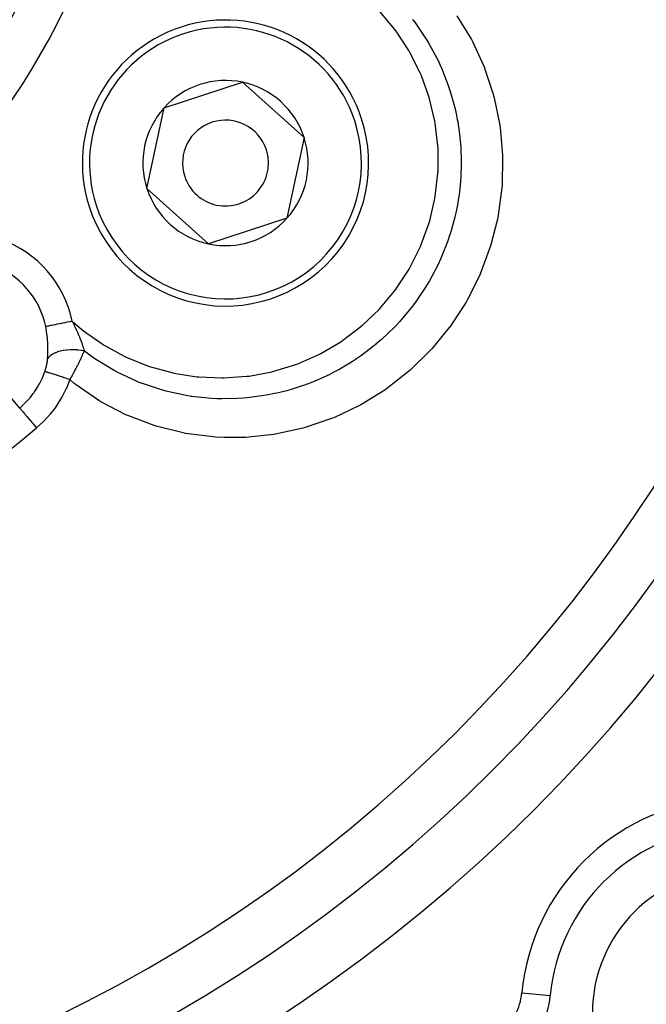
# Model space of a CAD drawing. Extents: x 24 to 764, y -412 to 196.
# Drawn here: x 705 to 727, y -184 to -149 of the extents above; entities that cross this region are included whole.
import ezdxf

# ---------------------------------------------------------------- set-up
doc = ezdxf.new("R2010")
doc.units = 0
doc.linetypes.add('DASHED', pattern=[11.05, 8.7, -2.35])
doc.layers.get('0').update_dxf_attribs({"linetype": 'CONTINUOUS'})
doc.layers.add('NEVIDI', color=4, linetype='DASHED')

msp = doc.modelspace()

# ---------------------------------------------------------------- linework, layer by layer
at = {"color": 2}
for p, q in [((709.743216, -152.31999), (712.488019, -151.425904)), ((712.488019, -151.425904), (714.634722, -153.35593)), ((709.145116, -155.144102), (709.743216, -152.31999)), ((714.634722, -153.35593), (714.036621, -156.180043)), ((711.291818, -157.074129), (709.145116, -155.144102)), ((714.036621, -156.180043), (711.291818, -157.074129))]:
    msp.add_line(p, q, dxfattribs=at)
for centre, radius, start, end in [((683.744093, -138.000016), 55, 180, 360), ((683.744093, -138.000016), 53, 180, 360), ((683.744093, -138.000016), 23.5, 180, 360), ((683.744093, -138.000016), 80, 187.72979, 352.27021), ((711.889919, -154.250016), 5, 18.042386, 198.042386), ((711.889919, -154.250016), 2.886751, 78.042386, 138.042386), ((711.889919, -154.250016), 2.886751, 18.042386, 78.042386), ((711.889919, -154.250016), 2.886751, 138.042386, 198.042386), ((711.889919, -154.250016), 3, 38.122899, 38.151289), ((711.889919, -154.250016), 5, 198.042386, 18.042386), ((711.889919, -154.250016), 1.5, 18.042386, 198.042386), ((711.889919, -154.250016), 2.886751, 318.042386, 18.042386), ((711.889919, -154.250016), 1.5, 198.042386, 18.042386), ((711.889919, -154.250016), 2.5, 5.320989, 5.359848), ((711.889919, -154.250016), 3, 357.933482, 357.961873), ((711.889919, -154.250016), 2.886751, 198.042386, 258.042386), ((711.889919, -154.250016), 2.886751, 258.042386, 318.042386), ((729.706034, -183.961957), 7.5, 95.375707, 174.624293), ((729.706034, -183.961957), 5, 0, 180), ((720.247817, -183.071938), 2, 309.003993, 354.624293)]:
    msp.add_arc(centre, radius, start, end, dxfattribs=at)
at = {"layer": 'NEVIDI', "color": 7, "linetype": 'CONTINUOUS'}
for p, q in [((717.809253, -149.580024), (717.29386, -148.958331)), ((718.424126, -149.226179), (718.473567, -149.291033)), ((718.473567, -149.291033), (718.476259, -149.294603)), ((718.476259, -149.294603), (718.881272, -149.884353)), ((719.973789, -149.098364), (720.476641, -149.930575)), ((717.854458, -149.641401), (717.809253, -149.580024)), ((718.293582, -150.315129), (717.854458, -149.641401)), ((718.881272, -149.884353), (718.965186, -150.021866)), ((718.965186, -150.021866), (718.985455, -150.05602)), ((718.985455, -150.05602), (719.007333, -150.093315)), ((720.476641, -149.930575), (720.513929, -150.001124)), ((720.513929, -150.001124), (720.920713, -150.890793)), ((718.33118, -150.380756), (718.293582, -150.315129)), ((718.688737, -151.097319), (718.33118, -150.380756)), ((719.007333, -150.093315), (719.313056, -150.669195)), ((719.313056, -150.669195), (719.402774, -150.862191)), ((718.718657, -151.16703), (718.688737, -151.097319)), ((719.402774, -150.862191), (719.408534, -150.875046)), ((719.408534, -150.875046), (719.441885, -150.950666)), ((719.441885, -150.950666), (719.65728, -151.498957)), ((720.920713, -150.890793), (720.949783, -150.965353)), ((720.949783, -150.965353), (721.247385, -151.875084)), ((718.994112, -151.926874), (718.718657, -151.16703)), ((719.65728, -151.498957), (719.729228, -151.712765)), ((719.729228, -151.712765), (719.751837, -151.784258)), ((719.751837, -151.784258), (719.776153, -151.863808)), ((719.015926, -151.999954), (718.994112, -151.926874)), ((719.201019, -152.781732), (719.015926, -151.999954)), ((719.776153, -151.863808), (719.90804, -152.358817)), ((721.247385, -151.875084), (721.252948, -151.895697)), ((721.252948, -151.895697), (721.273132, -151.972109)), ((721.273132, -151.972109), (721.468187, -152.924698)), ((719.90804, -152.358817), (719.95763, -152.585927)), ((719.214179, -152.856241), (719.201019, -152.781732)), ((719.95763, -152.585927), (719.984558, -152.724264)), ((719.984558, -152.724264), (719.999375, -152.806325)), ((719.999375, -152.806325), (720.062857, -153.23399)), ((719.308021, -153.652091), (719.214179, -152.856241)), ((721.468187, -152.924698), (721.479683, -153.002995)), ((721.479683, -153.002995), (721.5674, -153.977285)), ((720.062857, -153.23399), (720.088537, -153.474345)), ((720.088537, -153.474345), (720.105157, -153.6844)), ((719.31255, -153.727777), (719.308021, -153.652091)), ((719.313965, -154.537086), (719.31255, -153.727777)), ((720.105157, -153.6844), (720.110253, -153.767675)), ((720.110253, -153.767675), (720.122527, -154.124516)), ((720.122527, -154.124516), (720.121904, -154.374675)), ((721.570125, -154.057855), (721.548585, -155.034555)), ((721.5674, -153.977285), (721.570125, -154.057855)), ((719.309724, -154.612498), (719.313965, -154.537086)), ((720.121904, -154.374675), (720.111845, -154.661395)), ((719.218635, -155.409864), (719.309724, -154.612498)), ((720.10701, -154.745287), (720.085689, -155.014621)), ((720.111845, -154.661395), (720.10701, -154.745287)), ((720.085689, -155.014621), (720.057754, -155.266047)), ((721.5424, -155.113844), (721.413421, -156.07685)), ((721.548585, -155.034555), (721.5424, -155.113844)), ((719.023474, -156.264954), (719.205702, -155.484507)), ((719.205702, -155.484507), (719.218635, -155.409864)), ((720.057754, -155.266047), (720.003928, -155.626963)), ((719.954501, -155.889302), (719.8987, -156.141229)), ((719.989365, -155.709258), (719.954501, -155.889302)), ((720.003928, -155.626963), (719.989365, -155.709258)), ((719.8987, -156.141229), (719.783613, -156.572768)), ((721.378067, -156.256901), (721.162332, -157.104095)), ((721.398516, -156.155009), (721.378067, -156.256901)), ((721.413421, -156.07685), (721.398516, -156.155009)), ((718.728556, -157.098527), (719.002027, -156.337598)), ((719.002027, -156.337598), (719.023474, -156.264954)), ((719.783613, -156.572768), (719.759332, -156.653351)), ((719.729092, -156.749794), (719.64512, -156.998345)), ((719.759332, -156.653351), (719.729092, -156.749794)), ((718.341639, -157.887658), (718.698556, -157.168884)), ((718.698556, -157.168884), (718.728556, -157.098527)), ((719.64512, -156.998345), (719.45062, -157.49413)), ((721.138569, -157.181109), (720.798989, -158.098051)), ((721.162332, -157.104095), (721.138569, -157.181109)), ((719.4129, -157.580505), (719.303226, -157.817632)), ((719.416954, -157.571349), (719.4129, -157.580505)), ((719.45062, -157.49413), (719.416954, -157.571349)), ((717.867316, -158.625485), (718.304212, -157.953233)), ((718.304212, -157.953233), (718.341639, -157.887658)), ((719.303226, -157.817632), (719.014706, -158.363367)), ((720.767673, -158.170084), (720.332012, -159.038059)), ((720.798989, -158.098051), (720.767673, -158.170084)), ((717.822298, -158.686703), (717.867316, -158.625485)), ((718.877539, -158.592359), (718.526839, -159.111973)), ((718.972504, -158.435621), (718.877539, -158.592359)), ((719.012718, -158.366808), (718.972504, -158.435621)), ((719.014706, -158.363367), (719.012718, -158.366808)), ((717.305881, -159.309682), (717.822298, -158.686703)), ((717.254107, -159.365242), (717.305881, -159.309682)), ((718.367801, -159.32227), (717.964466, -159.799941)), ((718.428936, -159.24307), (718.367801, -159.32227)), ((718.479945, -159.175441), (718.428936, -159.24307)), ((718.526839, -159.111973), (718.479945, -159.175441)), ((720.292399, -159.107192), (719.760892, -159.926566)), ((720.332012, -159.038059), (720.292399, -159.107192)), ((716.67524, -159.918775), (717.254107, -159.365242)), ((705.638435, -159.961397), (705.608095, -159.967505)), ((705.609699, -159.975517), (705.608095, -159.967505)), ((705.632673, -160.102309), (705.609699, -159.975517)), ((705.64187, -159.960706), (705.638435, -159.961397)), ((705.650096, -159.95905), (705.64187, -159.960706)), ((705.681518, -159.952724), (705.650096, -159.95905)), ((705.685587, -159.951905), (705.681518, -159.952724)), ((705.711748, -159.946639), (705.685587, -159.951905)), ((705.732577, -159.942446), (705.711748, -159.946639)), ((705.737295, -159.941496), (705.732577, -159.942446)), ((705.786779, -159.931535), (705.737295, -159.941496)), ((705.791065, -159.930672), (705.786779, -159.931535)), ((705.796427, -159.929593), (705.791065, -159.930672)), ((705.856535, -159.917493), (705.796427, -159.929593)), ((705.86242, -159.916309), (705.856535, -159.917493)), ((705.873965, -159.913985), (705.86242, -159.916309)), ((705.928359, -159.903035), (705.873965, -159.913985)), ((705.934774, -159.901744), (705.928359, -159.903035)), ((705.971885, -159.894273), (705.934774, -159.901744)), ((706.005698, -159.887467), (705.971885, -159.894273)), ((706.012557, -159.886086), (706.005698, -159.887467)), ((706.078943, -159.872722), (706.012557, -159.886086)), ((706.088103, -159.870879), (706.078943, -159.872722)), ((706.095358, -159.869418), (706.088103, -159.870879)), ((706.174617, -159.853463), (706.095358, -159.869418)), ((706.182249, -159.851927), (706.174617, -159.853463)), ((706.193394, -159.849683), (706.182249, -159.851927)), ((706.264464, -159.835377), (706.193394, -159.849683)), ((706.272278, -159.833804), (706.264464, -159.835377)), ((706.31337, -159.825532), (706.272278, -159.833804)), ((706.356876, -159.816774), (706.31337, -159.825532)), ((706.364877, -159.815164), (706.356876, -159.816774)), ((706.436917, -159.800662), (706.364877, -159.815164)), ((706.450918, -159.797843), (706.436917, -159.800662)), ((706.458997, -159.796217), (706.450918, -159.797843)), ((706.532363, -159.781448), (706.458997, -159.796217)), ((706.532363, -159.781448), (706.867346, -160.065)), ((706.532363, -159.781448), (706.577102, -159.868185)), ((706.577102, -159.868185), (706.591644, -159.897008)), ((706.591644, -159.897008), (706.601934, -159.917608)), ((706.601934, -159.917608), (706.609338, -159.932537)), ((706.609338, -159.932537), (706.662463, -160.042591)), ((706.662463, -160.042591), (706.671301, -160.061443)), ((715.977143, -160.45209), (716.617134, -159.968238)), ((716.617134, -159.968238), (716.67524, -159.918775)), ((717.788122, -159.987515), (717.335599, -160.420067)), ((717.790504, -159.985057), (717.788122, -159.987515)), ((717.848587, -159.924507), (717.790504, -159.985057)), ((717.964466, -159.799941), (717.848587, -159.924507)), ((719.70763, -159.999457), (719.094148, -160.748524)), ((719.712834, -159.992398), (719.70763, -159.999457)), ((719.760892, -159.926566), (719.712834, -159.992398)), ((705.635998, -160.122945), (705.632673, -160.102309)), ((705.654005, -160.249816), (705.635998, -160.122945)), ((705.655556, -160.262294), (705.654005, -160.249816)), ((705.65658, -160.270702), (705.655556, -160.262294)), ((705.669936, -160.397466), (705.65658, -160.270702)), ((706.671301, -160.061443), (706.671749, -160.062404)), ((706.671749, -160.062404), (706.683395, -160.087521)), ((706.683395, -160.087521), (706.72661, -160.183557)), ((706.72661, -160.183557), (706.735219, -160.203271)), ((706.735219, -160.203271), (706.742824, -160.220857)), ((706.742824, -160.220857), (706.747992, -160.232903)), ((706.747992, -160.232903), (706.749004, -160.235271)), ((706.749004, -160.235271), (706.784775, -160.321024)), ((706.784775, -160.321024), (706.79243, -160.339926)), ((706.79243, -160.339926), (706.804228, -160.369487)), ((706.804228, -160.369487), (706.813482, -160.393062)), ((706.813482, -160.393062), (706.83662, -160.453684)), ((706.867346, -160.065), (706.927956, -160.11296)), ((706.927956, -160.11296), (707.581844, -160.573023)), ((705.671746, -160.418073), (705.669936, -160.397466)), ((705.680267, -160.53696), (705.671746, -160.418073)), ((705.680703, -160.544595), (705.680267, -160.536959)), ((705.681809, -160.565109), (705.680703, -160.544595)), ((705.686474, -160.690026), (705.681809, -160.565109)), ((705.686892, -160.709993), (705.686474, -160.690026)), ((705.687529, -160.826631), (705.686892, -160.709993)), ((706.83662, -160.453684), (706.843333, -160.471774)), ((706.843333, -160.471774), (706.852663, -160.497344)), ((706.852663, -160.497344), (706.866519, -160.536323)), ((706.866519, -160.536323), (706.881618, -160.580354)), ((706.881618, -160.580354), (706.887239, -160.597215)), ((706.887239, -160.597215), (706.893518, -160.616385)), ((706.893518, -160.616385), (706.909201, -160.665998)), ((706.909201, -160.665998), (706.919477, -160.700061)), ((706.919477, -160.700061), (706.924213, -160.716243)), ((706.924213, -160.716243), (706.927167, -160.726505)), ((706.927167, -160.726505), (706.942561, -160.782414)), ((707.581844, -160.573023), (707.646502, -160.613271)), ((707.646502, -160.613271), (708.355374, -161.000552)), ((715.217383, -160.904236), (715.914184, -160.494221)), ((715.914184, -160.494221), (715.977143, -160.45209)), ((717.075267, -160.64126), (716.639006, -160.973253)), ((717.139641, -160.58827), (717.075267, -160.64126)), ((717.142272, -160.586081), (717.139641, -160.58827)), ((717.335599, -160.420067), (717.142272, -160.586081)), ((705.677054, -161.090267), (705.683211, -160.987775)), ((705.709306, -161.04613), (705.677054, -161.090267)), ((705.683211, -160.987775), (705.684042, -160.968964)), ((705.684042, -160.968964), (705.687269, -160.851158)), ((705.687269, -160.851158), (705.687487, -160.831701)), ((705.687487, -160.831701), (705.687529, -160.826631)), ((705.713416, -161.041385), (705.709306, -161.04613)), ((705.719265, -161.034879), (705.713416, -161.041385)), ((705.763918, -160.992461), (705.719265, -161.034879)), ((705.769236, -160.98807), (705.763918, -160.992461)), ((705.776868, -160.981964), (705.769236, -160.98807)), ((705.832367, -160.943208), (705.776868, -160.981964)), ((705.838841, -160.939223), (705.832367, -160.943208)), ((705.848051, -160.933717), (705.838841, -160.939223)), ((705.913716, -160.899205), (705.848051, -160.933717)), ((705.92124, -160.895706), (705.913716, -160.899205)), ((705.931695, -160.89098), (705.92124, -160.895706)), ((706.006496, -160.861215), (705.931695, -160.89098)), ((706.014924, -160.858258), (706.006496, -160.861215)), ((706.02684, -160.854201), (706.014924, -160.858258)), ((706.109264, -160.829743), (706.02684, -160.854201)), ((706.118463, -160.827373), (706.109264, -160.829743)), ((706.131459, -160.824139), (706.118463, -160.827373)), ((706.220504, -160.805337), (706.131459, -160.824139)), ((706.23035, -160.803595), (706.220504, -160.805337)), ((706.243859, -160.801306), (706.23035, -160.803595)), ((706.3383, -160.788433), (706.243859, -160.801306)), ((706.348611, -160.787343), (706.3383, -160.788433)), ((706.362756, -160.785943), (706.348611, -160.787343)), ((706.460698, -160.77922), (706.362756, -160.785943)), ((706.471368, -160.778792), (706.460698, -160.77922)), ((706.486239, -160.778295), (706.471368, -160.778792)), ((706.586043, -160.777869), (706.486239, -160.778295)), ((706.596876, -160.778125), (706.586043, -160.777869)), ((706.611602, -160.778567), (706.596876, -160.778125)), ((706.71212, -160.784458), (706.611602, -160.778567)), ((706.722931, -160.785389), (706.71212, -160.784458)), ((706.737595, -160.786746), (706.722931, -160.785389)), ((706.8369, -160.798794), (706.737595, -160.786746)), ((706.834646, -161.080752), (706.808854, -161.135076)), ((706.8431, -161.06274), (706.834646, -161.080752)), ((706.847465, -160.800375), (706.8369, -160.798794)), ((706.848729, -161.050688), (706.8431, -161.06274)), ((706.86217, -160.802674), (706.847465, -160.800375)), ((706.872433, -160.999385), (706.848729, -161.050688)), ((706.952053, -160.819306), (706.86217, -160.802674)), ((706.882993, -160.976227), (706.872433, -160.999385)), ((706.888435, -160.964216), (706.882993, -160.976227)), ((706.899301, -160.940065), (706.888435, -160.964216)), ((706.920667, -160.891897), (706.899301, -160.940065)), ((706.925764, -160.880263), (706.920667, -160.891897)), ((706.930711, -160.868918), (706.925764, -160.880263)), ((706.952048, -160.819309), (706.930711, -160.868918)), ((706.942561, -160.782414), (706.950558, -160.81337)), ((706.950558, -160.81337), (706.952047, -160.819308)), ((707.210225, -161.010114), (706.952047, -160.819308)), ((707.236026, -161.028314), (707.210225, -161.010114)), ((707.277016, -161.056914), (707.236026, -161.028314)), ((707.326655, -161.091043), (707.277016, -161.056914)), ((708.355374, -161.000552), (708.423949, -161.033108)), ((708.423949, -161.033108), (709.167719, -161.335804)), ((714.416277, -161.263177), (715.149423, -160.93909)), ((715.149423, -160.93909), (715.217383, -160.904236)), ((716.639006, -160.973253), (716.431131, -161.116097)), ((719.040356, -160.807323), (718.345497, -161.48723)), ((719.094148, -160.748524), (719.040356, -160.807323)), ((704.701275, -162.812603), (703.424482, -161.300924)), ((705.604858, -161.463447), (705.615927, -161.425867)), ((705.615927, -161.425867), (705.617646, -161.419764)), ((705.617646, -161.419764), (705.627695, -161.38242)), ((705.627695, -161.38242), (705.629257, -161.376325)), ((705.629257, -161.376325), (705.638284, -161.339285)), ((705.638284, -161.339285), (705.639677, -161.333253)), ((705.639677, -161.333253), (705.647668, -161.296649)), ((705.647668, -161.296649), (705.64889, -161.290707)), ((705.64889, -161.290707), (705.65585, -161.254604)), ((705.65585, -161.254604), (705.656907, -161.248728)), ((705.656907, -161.248728), (705.659745, -161.232322)), ((705.659745, -161.232322), (705.661407, -161.222235)), ((705.661407, -161.222235), (705.662862, -161.213065)), ((705.662862, -161.213065), (705.663757, -161.207251)), ((705.663757, -161.207251), (705.668722, -161.171973)), ((705.668722, -161.171973), (705.669454, -161.166231)), ((705.669454, -161.166231), (705.673431, -161.131336)), ((705.673431, -161.131336), (705.674001, -161.125652)), ((705.674001, -161.125652), (705.676991, -161.091109)), ((705.676991, -161.091109), (705.677054, -161.090271)), ((706.667508, -161.419063), (706.660445, -161.432744)), ((706.667808, -161.418482), (706.667508, -161.419063)), ((706.690146, -161.374918), (706.667808, -161.418482)), ((706.709615, -161.336579), (706.690146, -161.374918)), ((706.716325, -161.323285), (706.709615, -161.336579)), ((706.740528, -161.274957), (706.716325, -161.323285)), ((706.756428, -161.242881), (706.740528, -161.274957)), ((706.762842, -161.229865), (706.756428, -161.242881)), ((706.764744, -161.225996), (706.762842, -161.229865)), ((706.800873, -161.151705), (706.764744, -161.225996)), ((706.80693, -161.139093), (706.800873, -161.151705)), ((706.808854, -161.135076), (706.80693, -161.139093)), ((707.996132, -161.501028), (707.326655, -161.091043)), ((709.167719, -161.335804), (709.239267, -161.360282)), ((709.239267, -161.360282), (710.010555, -161.576124)), ((713.578812, -161.527842), (714.345499, -161.289717)), ((714.345499, -161.289717), (714.416277, -161.263177)), ((716.286618, -161.210027), (715.885255, -161.449286)), ((716.357643, -161.1644), (716.286618, -161.210027)), ((716.431131, -161.116097), (716.357643, -161.1644)), ((705.484269, -161.77752), (705.555516, -161.606218)), ((705.555516, -161.606218), (705.573032, -161.558832)), ((705.573032, -161.558832), (705.577804, -161.54547)), ((705.577804, -161.54547), (705.588907, -161.513262)), ((705.593236, -161.547944), (705.577805, -161.545469)), ((705.588907, -161.513262), (705.590946, -161.507142)), ((705.590946, -161.507142), (705.602967, -161.4696)), ((705.596249, -161.548534), (705.593236, -161.547944)), ((705.601116, -161.549533), (705.596249, -161.548534)), ((705.603235, -161.549983), (705.601116, -161.549533)), ((705.602967, -161.4696), (705.604858, -161.463447)), ((705.622843, -161.554483), (705.603235, -161.549983)), ((705.627041, -161.555506), (705.622843, -161.554483)), ((705.640642, -161.558929), (705.627041, -161.555506)), ((705.643636, -161.559702), (705.640642, -161.558929)), ((705.662189, -161.564612), (705.643636, -161.559702)), ((705.667516, -161.566056), (705.662189, -161.564612)), ((705.693529, -161.573282), (705.667516, -161.566056)), ((705.697467, -161.574398), (705.693529, -161.573282)), ((705.710938, -161.578252), (705.697467, -161.574398)), ((705.717309, -161.580093), (705.710938, -161.578252)), ((705.759082, -161.59241), (705.717309, -161.580093)), ((705.763764, -161.593814), (705.759082, -161.59241)), ((705.768496, -161.595236), (705.763764, -161.593814)), ((705.775934, -161.597481), (705.768496, -161.595236)), ((705.834173, -161.615357), (705.775934, -161.597481)), ((705.836135, -161.615967), (705.834173, -161.615357)), ((705.841509, -161.617642), (705.836135, -161.615967)), ((705.842554, -161.617968), (705.841509, -161.617642)), ((705.907469, -161.638465), (705.842554, -161.617968)), ((705.916514, -161.641356), (705.907469, -161.638465)), ((705.923511, -161.643597), (705.916514, -161.641356)), ((705.929596, -161.645549), (705.923511, -161.643597)), ((705.987335, -161.664233), (705.929596, -161.645549)), ((705.997046, -161.667401), (705.987335, -161.664233)), ((706.020009, -161.674919), (705.997046, -161.667401)), ((706.02663, -161.677094), (706.020009, -161.674919)), ((706.07274, -161.69232), (706.02663, -161.677094)), ((706.083306, -161.695828), (706.07274, -161.69232)), ((706.123987, -161.709399), (706.083306, -161.695828)), ((706.131056, -161.711767), (706.123987, -161.709399)), ((706.163055, -161.722522), (706.131056, -161.711767)), ((706.174129, -161.726257), (706.163055, -161.722522)), ((706.233912, -161.746532), (706.174129, -161.726257)), ((706.241257, -161.749036), (706.233912, -161.746532)), ((706.257427, -161.754557), (706.241257, -161.749036)), ((706.268637, -161.758392), (706.257427, -161.754557)), ((706.348074, -161.785739), (706.268637, -161.758392)), ((706.500618, -161.731881), (706.451952, -161.819378)), ((706.508422, -161.717704), (706.500618, -161.731881)), ((706.511072, -161.712879), (706.508422, -161.717704)), ((706.529269, -161.679626), (706.511072, -161.712879)), ((706.555714, -161.630888), (706.529269, -161.679626)), ((706.56333, -161.61676), (706.555714, -161.630888)), ((706.591166, -161.564762), (706.56333, -161.61676)), ((706.609091, -161.53097), (706.591166, -161.564762)), ((706.611451, -161.526503), (706.609091, -161.53097)), ((706.616439, -161.517046), (706.611451, -161.526503)), ((706.660445, -161.432744), (706.616439, -161.517046)), ((708.018277, -161.513094), (707.996132, -161.501028)), ((708.090461, -161.551802), (708.018277, -161.513094)), ((708.111293, -161.562798), (708.090461, -161.551802)), ((708.804824, -161.88649), (708.111293, -161.562798)), ((710.010555, -161.576124), (710.083893, -161.592217)), ((710.083893, -161.592217), (710.882832, -161.719963)), ((710.882832, -161.719963), (710.958473, -161.727636)), ((710.958473, -161.727636), (711.760593, -161.762934)), ((711.760593, -161.762934), (711.836484, -161.761919)), ((711.836484, -161.761919), (712.635287, -161.705255)), ((712.635287, -161.705255), (712.710865, -161.695511)), ((712.710865, -161.695511), (713.505265, -161.546119)), ((713.505265, -161.546119), (713.578812, -161.527842)), ((715.432845, -161.683808), (715.089593, -161.83893)), ((715.508085, -161.64724), (715.432845, -161.683808)), ((715.671023, -161.564771), (715.508085, -161.64724)), ((715.885255, -161.449286), (715.671023, -161.564771)), ((718.286529, -161.538866), (717.517227, -162.140434)), ((718.345497, -161.48723), (718.286529, -161.538866)), ((705.220924, -162.241426), (705.347083, -162.043328)), ((705.347083, -162.043328), (705.362908, -162.015806)), ((705.362908, -162.015806), (705.389023, -161.968827)), ((705.389023, -161.968827), (705.471017, -161.806336)), ((705.471017, -161.806336), (705.484269, -161.77752)), ((706.344038, -162.091472), (706.326851, -162.130066)), ((706.450753, -161.821513), (706.344038, -162.091472)), ((706.354349, -161.787912), (706.348074, -161.785739)), ((706.35557, -161.788335), (706.354349, -161.787912)), ((706.365835, -161.791893), (706.35557, -161.788335)), ((706.450758, -161.821517), (706.365835, -161.791893)), ((706.451952, -161.819378), (706.450753, -161.821513)), ((706.609182, -161.950355), (706.450753, -161.821513)), ((706.671474, -161.999307), (706.609182, -161.950355)), ((707.470886, -162.551676), (706.671474, -161.999307)), ((708.879454, -161.916665), (708.804824, -161.88649)), ((708.945532, -161.942662), (708.879454, -161.916665)), ((708.955452, -161.946506), (708.945532, -161.942662)), ((709.652004, -162.180145), (708.955452, -161.946506)), ((714.537678, -162.050273), (714.249597, -162.143006)), ((714.616347, -162.022895), (714.537678, -162.050273)), ((714.870299, -161.928352), (714.616347, -162.022895)), ((715.089593, -161.83893), (714.870299, -161.928352)), ((705.040737, -162.475058), (705.060958, -162.451133)), ((705.060958, -162.451133), (705.174952, -162.305777)), ((705.174952, -162.305777), (705.202856, -162.267154)), ((705.202856, -162.267154), (705.220924, -162.241426)), ((706.165921, -162.447053), (706.001067, -162.712841)), ((706.186606, -162.410059), (706.165921, -162.447053)), ((706.326851, -162.130066), (706.186606, -162.410059)), ((709.782461, -162.216228), (709.652004, -162.180145)), ((709.811945, -162.224059), (709.782461, -162.216228)), ((709.862109, -162.237111), (709.811945, -162.224059)), ((710.515196, -162.376461), (709.862109, -162.237111)), ((710.694859, -162.40506), (710.515196, -162.376461)), ((710.72571, -162.409556), (710.694859, -162.40506)), ((710.808233, -162.420989), (710.72571, -162.409556)), ((711.39791, -162.477823), (710.808233, -162.420989)), ((712.644846, -162.456847), (712.494736, -162.46948)), ((712.727334, -162.448718), (712.644846, -162.456847)), ((713.163909, -162.391558), (712.727334, -162.448718)), ((713.378897, -162.354562), (713.163909, -162.391558)), ((713.604478, -162.309361), (713.378897, -162.354562)), ((713.686519, -162.291282), (713.604478, -162.309361)), ((714.028415, -162.206356), (713.686519, -162.291282)), ((714.249597, -162.143006), (714.028415, -162.206356)), ((717.450924, -162.186583), (716.618165, -162.699821)), ((717.517227, -162.140434), (717.450924, -162.186583)), ((704.701275, -162.812603), (704.861033, -162.667329)), ((704.861033, -162.667329), (704.88331, -162.645298)), ((704.88331, -162.645298), (704.917251, -162.610812)), ((704.917251, -162.610812), (705.040737, -162.475058)), ((705.977616, -162.747097), (705.936624, -162.805164)), ((706.001067, -162.712841), (705.977616, -162.747097)), ((707.538137, -162.592313), (707.470886, -162.551676)), ((708.405788, -163.047169), (707.538137, -162.592313)), ((711.594842, -162.48719), (711.39791, -162.477823)), ((711.684257, -162.489867), (711.594842, -162.48719)), ((711.766831, -162.491468), (711.684257, -162.489867)), ((712.288191, -162.482319), (711.766831, -162.491468)), ((712.494736, -162.46948), (712.288191, -162.482319)), ((716.541102, -162.741526), (715.670206, -163.151927)), ((716.548531, -162.737546), (716.541102, -162.741526)), ((716.618165, -162.699821), (716.548531, -162.737546)), ((704.701275, -162.812603), (704.705448, -162.817543)), ((704.705448, -162.817543), (704.714147, -162.827842)), ((704.714147, -162.827842), (704.715468, -162.829406)), ((704.715468, -162.829406), (704.725544, -162.841337)), ((704.725544, -162.841337), (704.73873, -162.856948)), ((704.73873, -162.856948), (704.740677, -162.859254)), ((704.740677, -162.859254), (704.755392, -162.876675)), ((704.755392, -162.876675), (704.772654, -162.897113)), ((704.772654, -162.897113), (704.775201, -162.900129)), ((704.775201, -162.900129), (704.794628, -162.923129)), ((704.794628, -162.923129), (704.815435, -162.947764)), ((704.815435, -162.947764), (704.818542, -162.951443)), ((704.818542, -162.951443), (704.842522, -162.979834)), ((704.842522, -162.979834), (704.866354, -163.00805)), ((704.866354, -163.00805), (704.86997, -163.012332)), ((704.86997, -163.012332), (704.898422, -163.046017)), ((704.898422, -163.046017), (704.92471, -163.077142)), ((704.92471, -163.077142), (704.928662, -163.081821)), ((704.928662, -163.081821), (704.961406, -163.120589)), ((704.961406, -163.120589), (704.989417, -163.153753)), ((705.76524, -163.026111), (705.558068, -163.255137)), ((705.791314, -162.994546), (705.76524, -163.026111)), ((705.936624, -162.805164), (705.791314, -162.994546)), ((708.479225, -163.080189), (708.405788, -163.047169)), ((709.392332, -163.426919), (708.479225, -163.080189)), ((704.989417, -163.153753), (704.993741, -163.158872)), ((704.993741, -163.158872), (705.030302, -163.202159)), ((705.030302, -163.202159), (705.059614, -163.236864)), ((705.059614, -163.236864), (705.064254, -163.242357)), ((705.064254, -163.242357), (705.104274, -163.28974)), ((705.104274, -163.28974), (705.134181, -163.325149)), ((705.134181, -163.325149), (705.139069, -163.330935)), ((705.139069, -163.330935), (705.181916, -163.381665)), ((705.181916, -163.381665), (705.211939, -163.417211)), ((705.211939, -163.417211), (705.217003, -163.423207)), ((705.217003, -163.423207), (705.262127, -163.476633)), ((705.262127, -163.476633), (705.287344, -163.506489)), ((705.529303, -163.284193), (705.301611, -163.494386)), ((705.558068, -163.255137), (705.529303, -163.284193)), ((709.468067, -163.450634), (709.392332, -163.426919)), ((710.410347, -163.68608), (709.468067, -163.450634)), ((715.596686, -163.181728), (714.672596, -163.497026)), ((715.670206, -163.151927), (715.596686, -163.181728)), ((705.301611, -163.494386), (705.287344, -163.506489)), ((710.488536, -163.700831), (710.410347, -163.68608)), ((711.459284, -163.8258), (710.488536, -163.700831)), ((711.539965, -163.831447), (711.459284, -163.8258)), ((711.8455, -163.846362), (711.539965, -163.831447)), ((713.560887, -163.740793), (712.594628, -163.839885)), ((713.639094, -163.728245), (713.560887, -163.740793)), ((714.595316, -163.518616), (713.639094, -163.728245)), ((714.672596, -163.497026), (714.595316, -163.518616)), ((712.515569, -163.843457), (711.8455, -163.846362)), ((712.594628, -163.839885), (712.515569, -163.843457)), ((722.24075, -183.259473), (723.234622, -183.352997))]:
    msp.add_line(p, q, dxfattribs=at)
for centre, radius, start, end in [((683.744093, -138.000016), 51.16219, 180, 360), ((683.744093, -138.000016), 25, 180, 360), ((711.889919, -154.250016), 4.75, 18.042386, 198.042386), ((711.889919, -154.250016), 4.75, 198.042386, 18.042386), ((702.779224, -160.53696), 3.828427, 11.381595, 130.185072), ((702.779224, -160.53696), 2.885618, 11.381595, 130.185072), ((683.744093, -138.000016), 33.387, 289.814928, 310.185072), ((729.706034, -183.961957), 6.5, 95.375707, 174.624293), ((720.247817, -183.071938), 3, 309.003993, 354.624293)]:
    msp.add_arc(centre, radius, start, end, dxfattribs=at)

doc.saveas('drawing.dxf')
